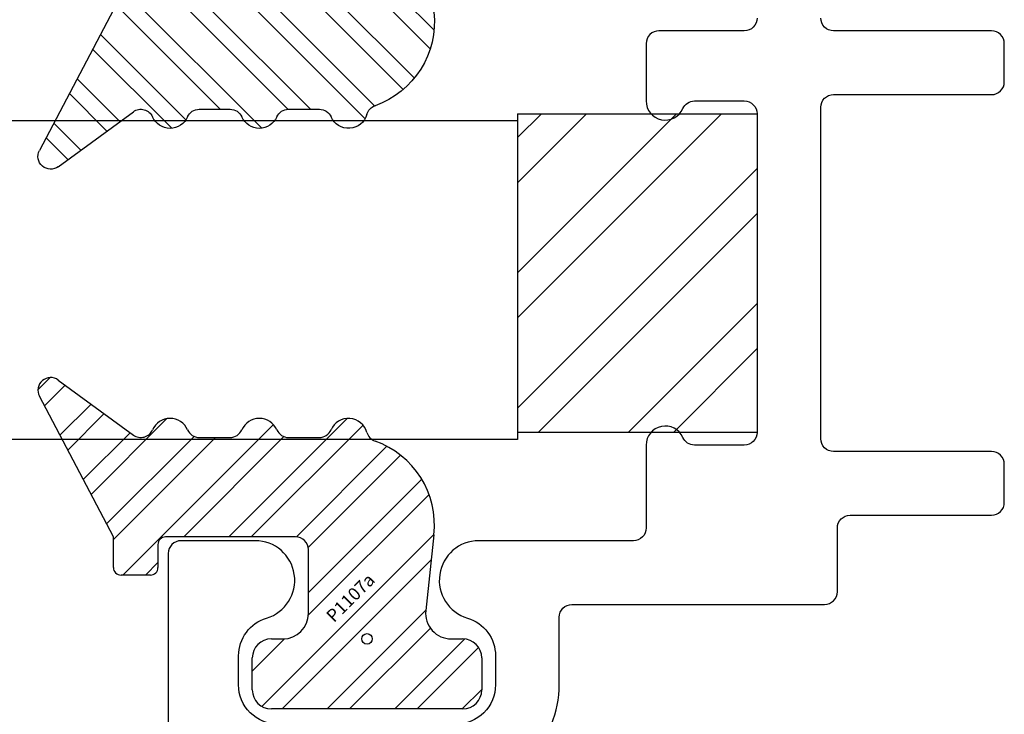
# Model space of a CAD drawing. Units: inches. Extents: x -75 to 45, y 68 to 97.
# Drawn here: x -26 to -26, y 80 to 80 of the extents above; entities that cross this region are included whole.
import ezdxf

# ---------------------------------------------------------------- set-up
doc = ezdxf.new("R2010")
doc.units = ezdxf.units.IN
doc.header["$MEASUREMENT"] = 0
for name, color, linetype in [('1012A', 1, 'Continuous'), ('1RED', 1, 'Continuous'), ('2YEL', 2, 'Continuous'), ('5BLU', 5, 'Continuous'), ('7WHT', 7, 'Continuous')]:
    doc.layers.add(name, color=color, linetype=linetype)
doc.styles.add('ROMANS', font='swisse.ttf')

# ---------------------------------------------------------------- blocks, each defined once
blk = doc.blocks.new('P1107a')
at = {"layer": '7WHT'}
h = blk.add_hatch(dxfattribs=at)
h.set_pattern_fill('ANSI32', color=256, scale=0.1, style=0)
h.set_pattern_definition([(45, (-0.257115, -0.1771), (-0.0265165, 0.0265165), []), (45, (-0.239437, -0.1771), (-0.0265165, 0.0265165), [])])
h.paths.add_polyline_path([(0.09, -0.015, 0.414214), (0.075, 0), (0.066, 0), (-0.066, 0), (-0.075, 0, 0.414214), (-0.09, -0.015), (-0.09, -0.04, 0.414214), (-0.075, -0.055), (0.075, -0.055, 0.414214), (0.09, -0.04)])
h.paths.add_polyline_path([(0.05253, 0.08172, 0.347581), (0.00627, 0.15521, -0.245315), (-0.00004, 0.16198, 0.70694), (-0.02825, 0.164, -0.298217), (-0.03741, 0.158), (-0.06159, 0.158, -0.298217), (-0.07075, 0.164, 0.654654), (-0.09825, 0.164, -0.298217), (-0.10741, 0.158), (-0.13159, 0.158, -0.298217), (-0.14075, 0.164, 0.654654), (-0.16825, 0.164, -0.480318), (-0.18332, 0.15993), (-0.24226, 0.20307, 0.794972), (-0.25702, 0.19035), (-0.199, 0.08), (-0.199, 0.056, 0.414214), (-0.193, 0.05), (-0.17, 0.05, 0.414214), (-0.164, 0.056), (-0.164, 0.074, -0.414214), (-0.158, 0.08), (-0.056, 0.08, -0.414214), (-0.046, 0.07), (-0.046, 0.02, -0.414214), (-0.066, 0), (0.066, 0, -0.445976), (0.04611, 0.02214)])
for p, q in [((-0.24226, 0.20307), (-0.18332, 0.15993)), ((-0.199, 0.08), (-0.25702, 0.19035)), ((-0.13159, 0.158), (-0.10741, 0.158)), ((-0.06159, 0.158), (-0.03741, 0.158)), ((-0.199, 0.056), (-0.199, 0.08)), ((-0.056, 0.08), (-0.158, 0.08)), ((0.05253, 0.08172), (0.04611, 0.02214)), ((-0.164, 0.074), (-0.164, 0.056)), ((-0.046, 0.02), (-0.046, 0.07)), ((-0.17, 0.05), (-0.193, 0.05)), ((-0.075, 0), (-0.066, 0)), ((0.066, 0), (0.075, 0)), ((-0.09, -0.04), (-0.09, -0.015)), ((0.09, -0.015), (0.09, -0.04)), ((0.075, -0.055), (-0.075, -0.055))]:
    blk.add_line(p, q, dxfattribs=at)
for centre, radius, start, end in [((-0.24816, 0.195), 0.01, 53.79852, 207.73341), ((-0.1545, 0.158), 0.015, 23.57818, 156.42182), ((-0.0845, 0.158), 0.015, 23.57818, 156.42182), ((-0.0145, 0.158), 0.015, 15.38981, 156.42182), ((-0.17741, 0.168), 0.01, 233.79852, 336.42182), ((-0.13159, 0.168), 0.01, 203.57818, 270), ((-0.10741, 0.168), 0.01, 270, 336.42182), ((-0.06159, 0.168), 0.01, 203.57818, 270), ((-0.03741, 0.168), 0.01, 270, 336.42182), ((0.0096, 0.16463), 0.01, 195.38981, 250.52305), ((-0.01707, 0.08921), 0.07, 353.85709, 70.52305), ((-0.158, 0.074), 0.006, 90, 180), ((-0.056, 0.07), 0.01, 0, 90), ((-0.193, 0.056), 0.006, 180, 270), ((-0.17, 0.056), 0.006, 270, 0), ((-0.066, 0.02), 0.02, 270, 360), ((0.066, 0.02), 0.02, 173.85709, 270), ((-0.075, -0.015), 0.015, 90, 180), ((0.075, -0.015), 0.015, 360, 90), ((-0.075, -0.04), 0.015, 180, 270), ((0.075, -0.04), 0.015, 270, 360)]:
    blk.add_arc(centre, radius, start, end, dxfattribs=at)
at = {"layer": 'DEFPOINTS'}
blk.add_circle((0, 0), 0.00411, dxfattribs=at)
at = {"layer": 'DEFPOINTS', "style": 'ROMANS'}
blk.add_text('P1107a', height=0.01, rotation=45, dxfattribs=at).set_placement((-0.02593, 0.01225))
blk = doc.blocks.new('1021-Hx-ref')
at = {"layer": '7WHT'}
for points in [[(-0.461, -0.2258, -0.414214), (-0.542, -0.3068), (-0.595, -0.3068, 0.414214), (-0.605, -0.3168), (-0.605, -0.515, -0.414214), (-0.615, -0.525), (-0.665, -0.525, 0.414214), (-0.675, -0.535), (-0.675, -0.646, -0.414214), (-0.685, -0.656), (-0.715, -0.656, -0.414214), (-0.725, -0.646), (-0.725, -0.522, 0.414214), (-0.735, -0.512), (-0.995, -0.512, 0.414214), (-1.005, -0.522), (-1.005, -0.646, -0.414214), (-1.015, -0.656), (-1.045, -0.656, -0.414214), (-1.055, -0.646), (-1.055, -0.522, 0.414214), (-1.065, -0.512)], [(-1.065, -0.462, 0.414214), (-1.055, -0.452), (-1.055, -0.385, -0.414214), (-1.045, -0.375), (-1, -0.375, -0.812836), (-0.994, -0.40375, 0.298217), (-1, -0.41291), (-1, -0.452, 0.414214), (-0.99, -0.462), (-0.74, -0.462, 0.414214), (-0.73, -0.452), (-0.73, -0.41291, 0.298217), (-0.736, -0.40375, -0.812836), (-0.73, -0.375), (-0.665, -0.375, 0.414214), (-0.655, -0.365), (-0.655, -0.24369, -0.863341), (-0.59432, -0.23474, 0.330823), (-0.56464, -0.2568), (-0.542, -0.2568, 0.414214), (-0.511, -0.2258)], [(-0.511, -0.08619, 0.414214), (-0.542, -0.05519), (-0.56464, -0.05519, 0.330823), (-0.59432, -0.07724, -0.863341), (-0.655, -0.06829), (-0.655, -0.01, -0.414214), (-0.645, 0), (0, 0, -0.414214)]]:
    blk.add_lwpolyline(points, format="xyb", dxfattribs=at)
blk = doc.blocks.new('GlassBlock1')
at = {"layer": '2YEL'}
h = blk.add_hatch(dxfattribs=at)
h.set_pattern_fill('ANSI32', color=256, scale=0.2, style=0)
h.set_pattern_definition([(45, (-2.35701, -0.599335), (-0.053033, 0.053033), []), (45, (-2.321655, -0.599335), (-0.053033, 0.053033), [])])
h.paths.add_polyline_path([(0.125, 0), (0.125, 0.188), (-0.125, 0.188), (-0.125, 0)])
for p, q in [((-0.125, 0.188), (0.125, 0.188)), ((-0.125, 0.188), (-0.125, 0)), ((0.125, 0), (0.125, 0.188)), ((-0.125, 0), (0.125, 0))]:
    blk.add_line(p, q, dxfattribs=at)

msp = doc.modelspace()

# ---------------------------------------------------------------- linework, layer by layer
at = {"layer": '1012A'}
for p, q in [((-25.92458, 80.21538), (-28.04816, 80.21538)), ((-25.92458, 80.21538), (-25.92458, 79.96538)), ((-25.92458, 79.96538), (-28.04816, 79.96538))]:
    msp.add_line(p, q, dxfattribs=at)

# ---------------------------------------------------------------- block references
at = {"layer": '1RED', "xscale": -1}
for name, p, rotation in [('1021-Hx-ref', (-26.19858, 79.23091), 90), ('P1107a', (-26.04259, 80.38241), 180)]:
    msp.add_blockref(name, p, dxfattribs=dict(at, rotation=rotation))
at = {"layer": '1RED'}
msp.add_blockref('P1107a', (-26.04259, 79.80891), dxfattribs=at)
at = {"layer": '5BLU', "xscale": -1, "rotation": 90}
msp.add_blockref('GlassBlock1', (-25.73658, 80.09591), dxfattribs=at)

doc.saveas('drawing.dxf')
